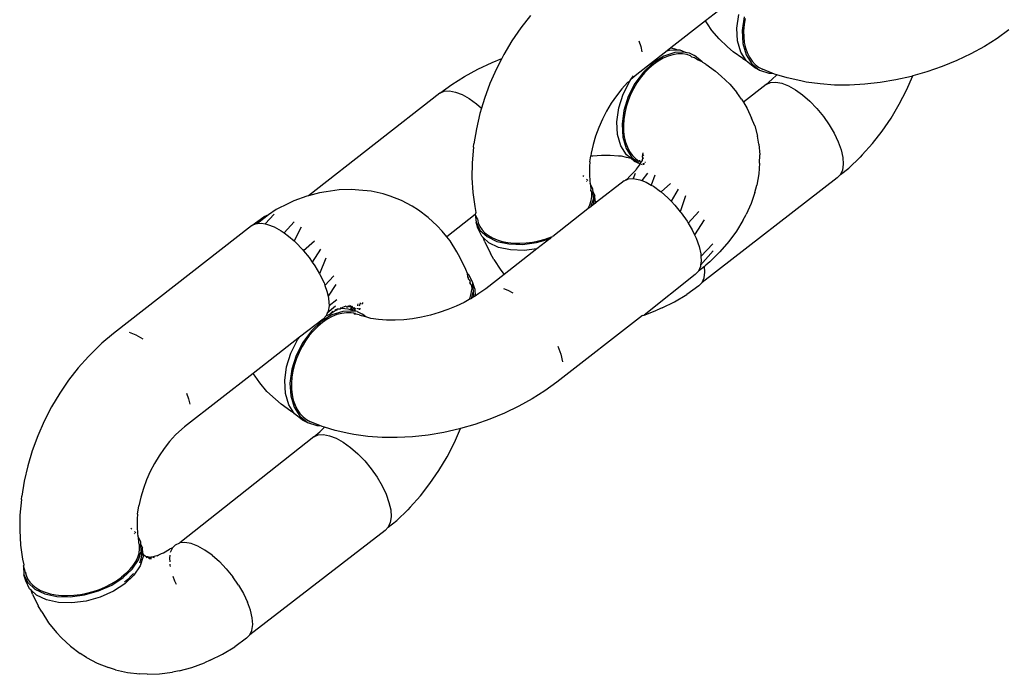
# Model space of a CAD drawing. Units: millimetres. Extents: x -475 to 2276, y -138 to 1129.
# Drawn here: x 1184 to 1189, y 786 to 789 of the extents above; entities that cross this region are included whole.
import ezdxf

# ---------------------------------------------------------------- set-up
doc = ezdxf.new("R2010")
doc.units = ezdxf.units.MM
doc.header["$LTSCALE"] = 10
doc.layers.add('VP-SIDE', color=50, linetype='Continuous', plot=False)

# ---------------------------------------------------------------- blocks, each defined once
blk = doc.blocks.new('RB1313_side')
at = {"color": 0}
for p, q in [((482.3705, 498.2246), (482.1345, 498.0405)), ((481.241, 498.0684), (481.192, 498.0057)), ((482.1345, 498.0405), (481.958, 497.9028)), ((482.1439, 498.0254), (482.1345, 498.0405)), ((482.2946, 498.0037), (482.3042, 498.0738)), ((482.331, 498.061), (482.3215, 497.9909)), ((482.3365, 498.0528), (482.3313, 498.0214)), ((481.192, 498.0057), (481.1465, 497.939)), ((482.1675, 497.9918), (482.1439, 498.0254)), ((482.204, 497.9484), (482.1675, 497.9918)), ((482.2984, 497.9379), (482.2946, 498.0037)), ((482.3215, 497.9909), (482.3252, 497.9251)), ((482.3313, 498.0214), (482.3289, 497.9898)), ((482.3289, 497.9898), (482.3293, 497.9596)), ((483.6829, 497.9951), (483.6226, 497.9512)), ((481.1465, 497.939), (481.1048, 497.869)), ((481.7937, 497.9388), (481.804, 497.9099)), ((482.2476, 497.9086), (482.204, 497.9484)), ((482.3153, 497.8803), (482.2984, 497.9379)), ((482.3293, 497.9596), (482.3325, 497.9309)), ((483.6226, 497.9512), (483.5578, 497.9101)), ((481.9382, 497.8874), (481.784, 497.7671)), ((481.804, 497.9099), (481.81, 497.8831)), ((481.958, 497.9028), (481.9382, 497.8874)), ((481.9382, 497.8874), (481.9511, 497.8916)), ((481.9511, 497.8916), (481.9884, 497.8924)), ((481.958, 497.9028), (481.9763, 497.8972)), ((481.9884, 497.8924), (481.9763, 497.8972)), ((481.9884, 497.8924), (482.0042, 497.8927)), ((482.0042, 497.8927), (482.031, 497.8799)), ((482.2764, 497.8826), (482.2476, 497.9086)), ((482.3257, 497.8476), (482.2764, 497.8826)), ((482.3252, 497.9251), (482.3421, 497.8675)), ((482.3325, 497.9309), (482.3385, 497.9034)), ((482.3385, 497.9034), (482.3472, 497.8783)), ((483.5578, 497.9101), (483.489, 497.8721)), ((481.0457, 497.8288), (481.0945, 497.8489)), ((481.0945, 497.8489), (481.0674, 497.7962)), ((481.1048, 497.869), (481.0945, 497.8489)), ((481.9226, 497.8607), (481.8682, 497.8268)), ((481.8936, 497.8355), (481.8694, 497.8183)), ((481.9186, 497.8497), (481.8936, 497.8355)), ((481.9434, 497.8603), (481.9186, 497.8497)), ((481.978, 497.8788), (481.9226, 497.8607)), ((481.9683, 497.8676), (481.9434, 497.8603)), ((481.9931, 497.8714), (481.9683, 497.8676)), ((482.031, 497.8799), (481.978, 497.8788)), ((482.0167, 497.8716), (481.9931, 497.8714)), ((482.0395, 497.8682), (482.0167, 497.8716)), ((482.031, 497.8799), (482.0518, 497.8769)), ((482.0585, 497.8623), (482.0395, 497.8682)), ((482.0518, 497.8769), (482.0786, 497.8641)), ((482.0585, 497.8623), (482.0653, 497.8555)), ((482.0786, 497.8524), (482.0653, 497.8555)), ((482.1181, 497.8322), (482.0786, 497.8641)), ((482.0942, 497.8412), (482.0786, 497.8524)), ((482.1181, 497.8322), (482.0942, 497.8412)), ((482.3416, 497.8385), (482.3153, 497.8803)), ((482.3257, 497.8476), (482.3416, 497.8385)), ((482.3443, 497.8342), (482.3416, 497.8385)), ((482.3421, 497.8675), (482.3712, 497.8214)), ((482.3838, 497.8023), (482.3443, 497.8342)), ((482.3472, 497.8783), (482.3583, 497.8557)), ((482.3583, 497.8557), (482.3721, 497.8354)), ((482.3721, 497.8354), (482.388, 497.8182)), ((483.4168, 497.8376), (483.3417, 497.8068)), ((483.489, 497.8721), (483.4168, 497.8376)), ((480.9046, 497.7563), (480.9735, 497.7943)), ((480.9735, 497.7943), (481.0457, 497.8288)), ((481.0674, 497.7962), (481.0345, 497.7213)), ((481.8682, 497.8268), (481.8179, 497.779)), ((481.8463, 497.7984), (481.8239, 497.7754)), ((481.8694, 497.8183), (481.8463, 497.7984)), ((482.1208, 497.828), (482.1181, 497.8322)), ((482.1367, 497.8188), (482.1208, 497.828)), ((482.1367, 497.8188), (482.186, 497.7838)), ((482.2149, 497.7578), (482.186, 497.7838)), ((482.3712, 497.8214), (482.4107, 497.7895)), ((482.3838, 497.8023), (482.4107, 497.7895)), ((482.388, 497.8182), (482.4058, 497.8043)), ((482.4058, 497.8043), (482.4259, 497.7934)), ((482.4107, 497.7895), (482.4583, 497.7737)), ((482.4741, 497.774), (482.4259, 497.7934)), ((483.3417, 497.8068), (483.2645, 497.7799)), ((480.8398, 497.7152), (480.9046, 497.7563)), ((481.7139, 497.6663), (481.7477, 497.7329)), ((481.7477, 497.7329), (481.737, 497.7262)), ((481.7477, 497.7329), (481.754, 497.7418)), ((481.784, 497.7671), (481.754, 497.7418)), ((481.754, 497.7418), (481.7677, 497.7601)), ((481.8179, 497.779), (481.7745, 497.7201)), ((481.802, 497.7484), (481.7844, 497.7233)), ((481.8239, 497.7754), (481.802, 497.7484)), ((482.2149, 497.7578), (482.2585, 497.718)), ((482.4438, 497.7163), (482.4738, 497.7416)), ((482.4583, 497.7737), (482.4741, 497.774)), ((482.4738, 497.7416), (482.4983, 497.7655)), ((482.4862, 497.7692), (482.4741, 497.774)), ((482.4983, 497.7655), (482.4862, 497.7692)), ((482.5517, 497.7492), (482.4983, 497.7655)), ((482.6216, 497.7339), (482.5517, 497.7492)), ((482.648, 497.7282), (482.6216, 497.7339)), ((483.1062, 497.7391), (483.0265, 497.7255)), ((483.1858, 497.7573), (483.1062, 497.7391)), ((483.1605, 497.6872), (483.1921, 497.7591)), ((483.1921, 497.7591), (483.1858, 497.7573)), ((483.2645, 497.7799), (483.1921, 497.7591)), ((480.7795, 497.6714), (480.8398, 497.7152)), ((480.8015, 497.6808), (480.8283, 497.6827)), ((480.8283, 497.6827), (480.8591, 497.6769)), ((481.0345, 497.7213), (481.0064, 497.6448)), ((481.7074, 497.6931), (481.6796, 497.6574)), ((481.737, 497.7262), (481.7074, 497.6931)), ((481.7745, 497.7201), (481.7407, 497.6535)), ((481.7671, 497.6941), (481.7523, 497.6638)), ((481.7844, 497.7233), (481.7671, 497.6941)), ((482.2585, 497.718), (482.2949, 497.6746)), ((482.4438, 497.7163), (482.3279, 497.6259)), ((482.4438, 497.7163), (482.4658, 497.7257)), ((482.4658, 497.7257), (482.4926, 497.7276)), ((482.4926, 497.7276), (482.5235, 497.7219)), ((482.5235, 497.7219), (482.5574, 497.7088)), ((482.5574, 497.7088), (482.5934, 497.6886)), ((482.5934, 497.6886), (482.6303, 497.662)), ((482.7188, 497.7182), (482.648, 497.7282)), ((482.7927, 497.7128), (482.7188, 497.7182)), ((482.869, 497.7123), (482.7927, 497.7128)), ((482.9472, 497.7165), (482.869, 497.7123)), ((483.0265, 497.7255), (482.9472, 497.7165)), ((483.123, 497.6144), (483.1605, 497.6872)), ((480.7795, 497.6714), (480.1083, 497.1477)), ((480.7795, 497.6714), (480.8015, 497.6808)), ((480.8591, 497.6769), (480.8931, 497.6638)), ((480.8931, 497.6638), (480.9291, 497.6436)), ((480.9291, 497.6436), (480.966, 497.617)), ((481.0064, 497.6448), (480.9915, 497.5947)), ((481.6796, 497.6574), (481.6537, 497.6196)), ((481.6915, 497.5958), (481.7139, 497.6663)), ((481.7407, 497.6535), (481.7184, 497.583)), ((481.7398, 497.6329), (481.7296, 497.6007)), ((481.7523, 497.6638), (481.7398, 497.6329)), ((482.3186, 497.641), (482.2949, 497.6746)), ((482.3186, 497.641), (482.3279, 497.6259)), ((482.6303, 497.662), (482.6671, 497.6298)), ((480.966, 497.617), (480.9915, 497.5947)), ((480.9915, 497.5947), (480.9833, 497.5674)), ((481.6537, 497.6196), (481.63, 497.5798)), ((481.682, 497.5257), (481.6915, 497.5958)), ((481.7184, 497.583), (481.7088, 497.5129)), ((481.7296, 497.6007), (481.7222, 497.5688)), ((482.3279, 497.6259), (482.3479, 497.5937)), ((482.3479, 497.5937), (482.3695, 497.5435)), ((482.6671, 497.6298), (482.7027, 497.593)), ((482.7027, 497.593), (482.7358, 497.5526)), ((483.0814, 497.5444), (483.123, 497.6144)), ((480.9833, 497.5674), (480.9656, 497.4898)), ((481.6088, 497.5384), (481.5901, 497.4959)), ((481.63, 497.5798), (481.6088, 497.5384)), ((481.7175, 497.5374), (481.7156, 497.5059)), ((481.7222, 497.5688), (481.7175, 497.5374)), ((482.3856, 497.5047), (482.3695, 497.5435)), ((482.7358, 497.5526), (482.7656, 497.51)), ((483.0358, 497.4777), (483.0814, 497.5444)), ((480.9656, 497.4898), (480.9532, 497.4126)), ((481.5901, 497.4959), (481.5741, 497.4524)), ((481.6857, 497.4599), (481.682, 497.5257)), ((481.7088, 497.5129), (481.7126, 497.4471)), ((481.7156, 497.5059), (481.7165, 497.4759)), ((482.3856, 497.5047), (482.3992, 497.4518)), ((482.7656, 497.51), (482.7912, 497.4664)), ((481.5741, 497.4524), (481.561, 497.4085)), ((481.7026, 497.4023), (481.6857, 497.4599)), ((481.7126, 497.4471), (481.7295, 497.3895)), ((481.7165, 497.4759), (481.7202, 497.4476)), ((481.7202, 497.4476), (481.7267, 497.4204)), ((482.4066, 497.4105), (482.3992, 497.4518)), ((482.7912, 497.4664), (482.8117, 497.4232)), ((482.9868, 497.4149), (483.0358, 497.4777)), ((480.9509, 497.3955), (480.9437, 497.3163)), ((480.9509, 497.3955), (480.9532, 497.4126)), ((481.561, 497.4085), (481.5509, 497.3644)), ((481.7317, 497.3562), (481.7026, 497.4023)), ((481.7267, 497.4204), (481.7358, 497.3957)), ((481.7295, 497.3895), (481.7585, 497.3434)), ((481.7358, 497.3957), (481.7474, 497.3736)), ((482.4066, 497.4105), (482.412, 497.3558)), ((482.8117, 497.4232), (482.8265, 497.3815)), ((482.8265, 497.3815), (482.8353, 497.3428)), ((482.9347, 497.3567), (482.9868, 497.4149)), ((481.5439, 497.3205), (481.5487, 497.3506)), ((481.5509, 497.3644), (481.5487, 497.3506)), ((481.5487, 497.3506), (481.5602, 497.3519)), ((481.5602, 497.3519), (481.6046, 497.3543)), ((481.6046, 497.3543), (481.6479, 497.354)), ((481.6479, 497.354), (481.6899, 497.351)), ((481.6899, 497.351), (481.7037, 497.3509)), ((481.7037, 497.3509), (481.7301, 497.3453)), ((481.7301, 497.3453), (481.7391, 497.3431)), ((481.7532, 497.3388), (481.7317, 497.3562)), ((481.7391, 497.3431), (481.7532, 497.3388)), ((481.7474, 497.3736), (481.7616, 497.3538)), ((481.7712, 497.3243), (481.7532, 497.3388)), ((481.7585, 497.3434), (481.798, 497.3115)), ((481.7616, 497.3538), (481.7779, 497.3371)), ((481.7779, 497.3371), (481.7949, 497.3246)), ((481.8147, 497.3664), (481.8107, 497.3472)), ((481.8195, 497.3568), (481.8107, 497.3472)), ((481.8107, 497.3472), (481.8135, 497.3428)), ((481.8126, 497.3357), (481.8111, 497.3312)), ((481.8111, 497.3312), (481.8116, 497.328)), ((481.8135, 497.3428), (481.8126, 497.3357)), ((481.817, 497.3372), (481.8126, 497.3357)), ((481.8135, 497.3428), (481.817, 497.3372)), ((482.4102, 497.3143), (482.412, 497.3558)), ((482.8353, 497.3428), (482.8376, 497.3082)), ((482.8659, 497.2886), (482.9229, 497.3442)), ((482.9347, 497.3567), (482.9229, 497.3442)), ((480.9437, 497.3163), (480.9423, 497.2388)), ((481.5425, 497.2976), (481.5418, 497.2584)), ((481.5439, 497.3205), (481.5425, 497.2976)), ((481.7712, 497.3243), (481.798, 497.3115)), ((481.781, 497.283), (481.7787, 497.2773)), ((481.8007, 497.3099), (481.781, 497.283)), ((481.7998, 497.3231), (481.7949, 497.3246)), ((481.7976, 497.3297), (481.7998, 497.3231)), ((481.798, 497.3115), (481.8007, 497.3099)), ((481.7998, 497.3231), (481.8051, 497.319)), ((481.7998, 497.3231), (481.8067, 497.3215)), ((481.8033, 497.3142), (481.8007, 497.3099)), ((481.8051, 497.319), (481.8033, 497.3142)), ((481.8067, 497.3215), (481.8051, 497.319)), ((481.806, 497.3089), (481.812, 497.3069)), ((481.8116, 497.328), (481.8067, 497.3215)), ((481.8168, 497.3131), (481.8181, 497.3059)), ((481.8194, 497.3126), (481.8233, 497.3113)), ((481.8194, 497.3126), (481.8205, 497.3081)), ((481.8285, 497.3172), (481.825, 497.3177)), ((482.4102, 497.3143), (482.4075, 497.2588)), ((482.823, 497.2553), (482.8659, 497.2886)), ((482.8376, 497.3082), (482.8335, 497.2788)), ((480.9423, 497.2388), (480.9467, 497.1637)), ((481.5138, 497.2451), (481.5091, 497.2495)), ((481.5346, 497.226), (481.528, 497.2321)), ((481.5418, 497.2584), (481.544, 497.2204)), ((481.7317, 497.2313), (481.7259, 497.2265)), ((481.7504, 497.2499), (481.7309, 497.2287)), ((481.7309, 497.2287), (481.741, 497.233)), ((481.741, 497.233), (481.7658, 497.2347)), ((481.7787, 497.2773), (481.7504, 497.2499)), ((481.7751, 497.2615), (481.7658, 497.2347)), ((481.7658, 497.2347), (481.7987, 497.2292)), ((481.8388, 497.2627), (481.8091, 497.2251)), ((481.8759, 497.2523), (481.8575, 497.202)), ((482.8066, 497.2386), (482.117, 496.7045)), ((482.4075, 497.2588), (482.3968, 497.2021)), ((482.823, 497.2553), (482.8066, 497.2386)), ((482.8335, 497.2788), (482.823, 497.2553)), ((480.3285, 497.18), (480.2645, 497.178)), ((480.3657, 497.1767), (480.3285, 497.18)), ((481.5296, 497.2198), (481.5278, 497.2217)), ((481.544, 497.2204), (481.5454, 497.2108)), ((481.5604, 497.1803), (481.5454, 497.2108)), ((481.5454, 497.2108), (481.5492, 497.184)), ((481.5492, 497.184), (481.5485, 497.1744)), ((481.5612, 497.1662), (481.5604, 497.1803)), ((481.7191, 497.2236), (481.579, 497.1144)), ((481.7191, 497.2236), (481.7259, 497.2265)), ((481.7259, 497.2265), (481.7309, 497.2287)), ((481.7987, 497.2292), (481.8091, 497.2251)), ((481.8091, 497.2251), (481.8326, 497.216)), ((481.8326, 497.216), (481.8575, 497.202)), ((481.8575, 497.202), (481.8686, 497.1958)), ((481.8686, 497.1958), (481.9055, 497.1692)), ((481.9552, 497.2108), (481.9084, 497.1668)), ((481.9949, 497.1811), (481.9587, 497.1201)), ((482.3863, 497.164), (482.3968, 497.2021)), ((480.0998, 497.1455), (480.0345, 497.1209)), ((480.1083, 497.1477), (480.0998, 497.1455)), ((480.1647, 497.1626), (480.1083, 497.1477)), ((480.1989, 497.1682), (480.1647, 497.1626)), ((480.2645, 497.178), (480.1989, 497.1682)), ((480.4286, 497.1708), (480.3657, 497.1767)), ((480.489, 497.1571), (480.4286, 497.1708)), ((480.5256, 497.1447), (480.489, 497.1571)), ((480.5831, 497.123), (480.5256, 497.1447)), ((480.9467, 497.1637), (480.9569, 497.0918)), ((481.5485, 497.1744), (481.5502, 497.1719)), ((481.5491, 497.091), (481.5629, 497.1304)), ((481.5502, 497.1719), (481.5538, 497.1637)), ((481.5515, 497.1228), (481.5545, 497.1441)), ((481.5545, 497.1441), (481.5538, 497.1637)), ((481.5612, 497.1662), (481.5695, 497.1495)), ((481.5628, 497.1337), (481.5612, 497.1662)), ((481.5628, 497.1337), (481.5629, 497.1304)), ((481.5629, 497.1304), (481.5635, 497.1133)), ((481.5711, 497.1202), (481.5695, 497.1495)), ((481.9055, 497.1692), (481.9084, 497.1668)), ((481.9084, 497.1668), (481.9423, 497.1371)), ((481.9423, 497.1371), (481.9587, 497.1201)), ((482.0331, 497.1465), (482.006, 497.0661)), ((482.3863, 497.164), (482.3681, 497.108)), ((480.0065, 497.1078), (479.9435, 497.077)), ((480.0345, 497.1209), (480.0065, 497.1078)), ((480.6371, 497.0938), (480.5831, 497.123)), ((480.6699, 497.0731), (480.6371, 497.0938)), ((480.9569, 497.0918), (480.9627, 497.0618)), ((481.5349, 497.0801), (481.3549, 496.9395)), ((481.5349, 497.0801), (481.545, 497.1016)), ((481.5491, 497.091), (481.5349, 497.0801)), ((481.545, 497.1016), (481.5515, 497.1228)), ((481.5618, 497.1009), (481.5491, 497.091)), ((481.5635, 497.1133), (481.5618, 497.1009)), ((481.5718, 497.1087), (481.5618, 497.1009)), ((481.5711, 497.1202), (481.5714, 497.1148)), ((481.5711, 497.1202), (481.5758, 497.1149)), ((481.5763, 497.1122), (481.5714, 497.1148)), ((481.5714, 497.1148), (481.579, 497.1144)), ((481.5714, 497.1148), (481.5718, 497.1087)), ((481.5763, 497.1122), (481.5718, 497.1087)), ((481.579, 497.1144), (481.5763, 497.1122)), ((481.9587, 497.1201), (481.9779, 497.1002)), ((481.9779, 497.1002), (482.006, 497.0661)), ((482.3681, 497.108), (482.3422, 497.0519)), ((479.8201, 496.9956), (479.8812, 497.0395)), ((479.9051, 497.0503), (479.8483, 497.0054)), ((479.9051, 497.0503), (479.8812, 497.0395)), ((479.9334, 497.0533), (479.8879, 497.0034)), ((479.9435, 497.077), (479.9051, 497.0503)), ((480.7197, 497.0367), (480.6699, 497.0731)), ((480.765, 496.9932), (480.7197, 497.0367)), ((480.9598, 497.0513), (480.8142, 496.9377)), ((480.9613, 497.0571), (480.9598, 497.0513)), ((480.9598, 497.0513), (480.9638, 497.0119)), ((480.9708, 497.0293), (480.9598, 497.0513)), ((480.9627, 497.0618), (480.9613, 497.0571)), ((480.9708, 497.0293), (480.9751, 497.0096)), ((482.006, 497.0661), (482.0111, 497.0599)), ((482.0111, 497.0599), (482.0409, 497.0173)), ((482.1003, 497.067), (482.0468, 497.0072)), ((482.3245, 497.0202), (482.3422, 497.0519)), ((479.8176, 496.993), (479.1141, 496.4447)), ((479.8176, 496.993), (479.8201, 496.9956)), ((479.8201, 496.9956), (479.8421, 497.005)), ((479.8421, 497.005), (479.8483, 497.0054)), ((479.8483, 497.0054), (479.8689, 497.0069)), ((479.8689, 497.0069), (479.8879, 497.0034)), ((479.8879, 497.0034), (479.8997, 497.0012)), ((479.8997, 497.0012), (479.9337, 496.988)), ((479.9337, 496.988), (479.9697, 496.9678)), ((480.035, 497.0149), (479.9839, 496.9576)), ((480.0711, 496.9876), (480.0349, 496.9165)), ((480.7911, 496.9662), (480.765, 496.9932)), ((480.9638, 497.0119), (480.9837, 496.9716)), ((480.9729, 496.9811), (480.9638, 497.0119)), ((480.9927, 496.9408), (480.9729, 496.9811)), ((480.9751, 497.0096), (480.9828, 496.9912)), ((480.9828, 496.9912), (480.9943, 496.9738)), ((482.0409, 497.0173), (482.0468, 497.0072)), ((482.0468, 497.0072), (482.0664, 496.9737)), ((482.1272, 497.0246), (482.079, 496.947)), ((482.3245, 497.0202), (482.2923, 496.9662)), ((479.9697, 496.9678), (479.9839, 496.9576)), ((479.9839, 496.9576), (480.0066, 496.9413)), ((480.0066, 496.9413), (480.0349, 496.9165)), ((480.8142, 496.9377), (480.7911, 496.9662)), ((480.8311, 496.9167), (480.8142, 496.9377)), ((480.9837, 496.9716), (481.0198, 496.9385)), ((481.0008, 496.9334), (480.9927, 496.9408)), ((480.9943, 496.9738), (481.0091, 496.9581)), ((481.0083, 496.9126), (481.0008, 496.9334)), ((481.0288, 496.9077), (481.0008, 496.9334)), ((481.0091, 496.9581), (481.0269, 496.9443)), ((481.0198, 496.9385), (481.0699, 496.9146)), ((481.0269, 496.9443), (481.0481, 496.9321)), ((481.0481, 496.9321), (481.0717, 496.9222)), ((481.3172, 496.9262), (481.3491, 496.937)), ((481.3491, 496.937), (481.3396, 496.9275)), ((481.3491, 496.937), (481.3549, 496.9395)), ((482.0664, 496.9737), (482.079, 496.947)), ((482.079, 496.947), (482.0869, 496.9304)), ((482.0869, 496.9304), (482.1017, 496.8888)), ((482.2923, 496.9662), (482.2532, 496.913)), ((480.0349, 496.9165), (480.0434, 496.9091)), ((480.0434, 496.9091), (480.0789, 496.8722)), ((480.14, 496.9162), (480.084, 496.866)), ((480.866, 496.8611), (480.8311, 496.9167)), ((481.0083, 496.9126), (481.0372, 496.8527)), ((481.079, 496.8838), (481.0288, 496.9077)), ((481.0699, 496.9146), (481.1312, 496.9013)), ((481.0717, 496.9222), (481.0975, 496.9145)), ((481.1403, 496.8704), (481.079, 496.8838)), ((481.0975, 496.9145), (481.1259, 496.909)), ((481.1259, 496.909), (481.1557, 496.9059)), ((481.1312, 496.9013), (481.2002, 496.8992)), ((481.1557, 496.9059), (481.1867, 496.9052)), ((481.1867, 496.9052), (481.2191, 496.9069)), ((481.2002, 496.8992), (481.2727, 496.9087)), ((481.2191, 496.9069), (481.2518, 496.911)), ((481.2518, 496.911), (481.2843, 496.9174)), ((481.2727, 496.9087), (481.3396, 496.9275)), ((481.3396, 496.9275), (481.2747, 496.8769)), ((481.2843, 496.9174), (481.3172, 496.9262)), ((482.1017, 496.8888), (482.1105, 496.8501)), ((482.1721, 496.9017), (482.1114, 496.8368)), ((482.2532, 496.913), (482.2076, 496.8611)), ((480.0789, 496.8722), (480.084, 496.866)), ((480.084, 496.866), (480.1121, 496.8319)), ((480.1121, 496.8319), (480.1282, 496.809)), ((480.1707, 496.8741), (480.1282, 496.809)), ((480.1977, 496.8294), (480.1655, 496.749)), ((480.8835, 496.8307), (480.866, 496.8611)), ((480.9124, 496.7707), (480.8835, 496.8307)), ((481.0546, 496.8223), (481.0372, 496.8527)), ((481.2747, 496.8769), (481.1065, 496.7457)), ((481.2092, 496.8684), (481.1403, 496.8704)), ((481.2747, 496.8769), (481.2092, 496.8684)), ((482.1736, 496.8664), (482.1096, 496.7928)), ((482.1105, 496.8501), (482.1114, 496.8368)), ((482.1114, 496.8368), (482.1128, 496.8155)), ((482.1868, 496.8405), (482.1558, 496.8108)), ((482.1868, 496.8405), (482.2076, 496.8611)), ((480.1282, 496.809), (480.1419, 496.7893)), ((480.1419, 496.7893), (480.1655, 496.749)), ((481.0546, 496.8223), (481.0895, 496.7666)), ((482.1087, 496.786), (482.0982, 496.7626)), ((482.1296, 496.786), (482.0982, 496.7626)), ((482.1096, 496.7928), (482.1087, 496.786)), ((482.1128, 496.8155), (482.1096, 496.7928)), ((482.1296, 496.786), (482.137, 496.7922)), ((482.1315, 496.7574), (482.1296, 496.786)), ((482.1558, 496.8108), (482.137, 496.7922)), ((480.1655, 496.749), (480.1675, 496.7457)), ((480.1675, 496.7457), (480.188, 496.7024)), ((480.2374, 496.7379), (480.1925, 496.6896)), ((480.92, 496.7498), (480.9124, 496.7707)), ((480.9279, 496.7426), (480.92, 496.7498)), ((480.9224, 496.7328), (480.92, 496.7498)), ((480.9255, 496.7285), (480.9224, 496.7328)), ((480.9256, 496.7222), (480.9255, 496.7285)), ((480.9478, 496.7023), (480.9279, 496.7426)), ((481.1065, 496.7457), (481.013, 496.6727)), ((481.0895, 496.7666), (481.1065, 496.7457)), ((482.0818, 496.7459), (481.8209, 496.5379)), ((482.0818, 496.7459), (482.0982, 496.7626)), ((482.117, 496.7045), (482.1274, 496.7279)), ((482.1274, 496.7279), (482.1315, 496.7574)), ((480.188, 496.7024), (480.1925, 496.6896)), ((480.1925, 496.6896), (480.2028, 496.6608)), ((480.2488, 496.6939), (480.2089, 496.634)), ((480.9256, 496.7222), (480.931, 496.7172)), ((480.935, 496.709), (480.931, 496.7172)), ((480.9319, 496.7013), (480.935, 496.709)), ((480.9319, 496.7013), (480.9353, 496.6967)), ((480.9353, 496.6967), (480.9401, 496.6898)), ((480.9401, 496.6898), (480.9415, 496.6695)), ((480.9503, 496.6571), (480.9478, 496.7023)), ((480.9568, 496.6715), (480.9478, 496.7023)), ((482.1005, 496.6878), (482.0395, 496.6439)), ((482.1005, 496.6878), (482.117, 496.7045)), ((480.2028, 496.6608), (480.2089, 496.634)), ((480.2089, 496.634), (480.2115, 496.6221)), ((480.9291, 496.6174), (480.9334, 496.6271)), ((480.9334, 496.6271), (480.9392, 496.6482)), ((480.9392, 496.6482), (480.9415, 496.6695)), ((480.9397, 496.6232), (480.9494, 496.6544)), ((480.9496, 496.6293), (480.9419, 496.6245)), ((480.9494, 496.6544), (480.9503, 496.6571)), ((480.9494, 496.6544), (480.9506, 496.6386)), ((480.9506, 496.6386), (480.9496, 496.6293)), ((480.9589, 496.6352), (480.9496, 496.6293)), ((480.9568, 496.6715), (480.9589, 496.6352)), ((480.9787, 496.6478), (480.9589, 496.6352)), ((481.013, 496.6727), (480.9787, 496.6478)), ((481.103, 496.6743), (481.1265, 496.6652)), ((481.1265, 496.6652), (481.1515, 496.6512)), ((481.9772, 496.6064), (482.0395, 496.6439)), ((480.2459, 496.584), (480.2049, 496.5472)), ((480.2136, 496.5852), (480.2098, 496.558)), ((480.2115, 496.6221), (480.2136, 496.5852)), ((480.2531, 496.6157), (480.2136, 496.5852)), ((480.2818, 496.5764), (480.2791, 496.5729)), ((480.2994, 496.5831), (480.2818, 496.5764)), ((480.3025, 496.5795), (480.2994, 496.5831)), ((480.3025, 496.5795), (480.3089, 496.5808)), ((480.3089, 496.5808), (480.3115, 496.582)), ((480.3094, 496.587), (480.3115, 496.582)), ((480.3115, 496.582), (480.317, 496.5844)), ((480.3148, 496.5817), (480.3115, 496.582)), ((480.3182, 496.5813), (480.3148, 496.5817)), ((480.3179, 496.5884), (480.3213, 496.5863)), ((480.3182, 496.5813), (480.3233, 496.5801)), ((480.3219, 496.5828), (480.326, 496.5834)), ((480.3233, 496.5801), (480.3265, 496.5782)), ((480.326, 496.5834), (480.3298, 496.5803)), ((480.3265, 496.5782), (480.3298, 496.5803)), ((480.3265, 496.5782), (480.3328, 496.563)), ((480.3298, 496.5803), (480.3331, 496.5773)), ((480.3304, 496.5829), (480.3333, 496.5799)), ((480.3381, 496.5736), (480.3331, 496.5773)), ((480.3595, 496.5888), (480.359, 496.5849)), ((480.3613, 496.5951), (480.3595, 496.5888)), ((480.3695, 496.5859), (480.3726, 496.5957)), ((480.3726, 496.5957), (480.3754, 496.5999)), ((480.3842, 496.6002), (480.3802, 496.5915)), ((480.3842, 496.6002), (480.3876, 496.6003)), ((480.8618, 496.5833), (480.8192, 496.5658)), ((480.9028, 496.6029), (480.8618, 496.5833)), ((480.9291, 496.6174), (480.9028, 496.6029)), ((480.9397, 496.6232), (480.9291, 496.6174)), ((480.9419, 496.6245), (480.9397, 496.6232)), ((481.9141, 496.5756), (481.9772, 496.6064)), ((480.2281, 496.5387), (480.1737, 496.5048)), ((480.1829, 496.5179), (480.1993, 496.5346)), ((480.2049, 496.5472), (480.1993, 496.5346)), ((480.2137, 496.5401), (480.1993, 496.5346)), ((480.229, 496.5301), (480.2039, 496.5165)), ((480.2098, 496.558), (480.2049, 496.5472)), ((480.2452, 496.5591), (480.2137, 496.5401)), ((480.2326, 496.5585), (480.2137, 496.5401)), ((480.2834, 496.5568), (480.2281, 496.5387)), ((480.2538, 496.5402), (480.229, 496.5301)), ((480.2442, 496.5655), (480.2566, 496.5696)), ((480.2491, 496.5616), (480.2452, 496.5591)), ((480.2548, 496.5637), (480.2491, 496.5616)), ((480.2786, 496.5469), (480.2538, 496.5402)), ((480.2548, 496.5637), (480.2566, 496.5696)), ((480.2566, 496.5696), (480.271, 496.5699)), ((480.2746, 496.5753), (480.271, 496.5699)), ((480.271, 496.5699), (480.2771, 496.5747)), ((480.2746, 496.5753), (480.2771, 496.5747)), ((480.2791, 496.5729), (480.2746, 496.5753)), ((480.3034, 496.55), (480.2786, 496.5469)), ((480.2791, 496.5729), (480.3096, 496.5707)), ((480.3365, 496.5579), (480.2834, 496.5568)), ((480.3268, 496.5496), (480.3034, 496.55)), ((480.3096, 496.5707), (480.3328, 496.563)), ((480.3328, 496.563), (480.3235, 496.5722)), ((480.3406, 496.5471), (480.3268, 496.5496)), ((480.3328, 496.563), (480.3365, 496.5579)), ((480.3503, 496.5572), (480.3365, 496.5579)), ((480.3427, 496.5757), (480.3381, 496.5736)), ((480.3474, 496.5618), (480.3381, 496.5736)), ((480.3406, 496.5471), (480.3414, 496.5441)), ((480.3406, 496.5471), (480.3439, 496.5432)), ((480.3479, 496.5454), (480.3406, 496.5471)), ((480.3427, 496.5757), (480.3507, 496.5678)), ((480.3467, 496.5421), (480.3439, 496.5432)), ((480.3467, 496.5421), (480.3479, 496.5454)), ((480.3503, 496.5572), (480.3474, 496.5618)), ((480.3479, 496.5454), (480.3502, 496.5433)), ((480.3682, 496.5391), (480.3502, 496.5433)), ((480.3566, 496.5559), (480.3503, 496.5572)), ((480.3566, 496.5559), (480.3841, 496.5421)), ((480.3577, 496.5739), (480.3572, 496.5699)), ((480.3638, 496.5677), (480.3656, 496.5736)), ((480.3682, 496.5391), (480.383, 496.5334)), ((480.3704, 496.5645), (480.3728, 496.5729)), ((480.4006, 496.5288), (480.383, 496.5334)), ((480.4006, 496.5288), (480.3841, 496.5421)), ((480.4162, 496.5233), (480.4006, 496.5288)), ((480.6854, 496.5274), (480.6401, 496.5196)), ((480.7306, 496.5377), (480.6854, 496.5274)), ((480.7753, 496.5505), (480.7306, 496.5377)), ((480.8192, 496.5658), (480.7753, 496.5505)), ((481.8123, 496.5357), (481.3757, 496.1951)), ((481.8123, 496.5357), (481.8209, 496.5379)), ((481.8209, 496.5379), (481.8862, 496.5625)), ((481.9141, 496.5756), (481.8862, 496.5625)), ((480.1829, 496.5179), (480.0633, 496.4246)), ((480.1737, 496.5048), (480.1233, 496.457)), ((480.1563, 496.4805), (480.1336, 496.4579)), ((480.1796, 496.4999), (480.1563, 496.4805)), ((480.2039, 496.5165), (480.1796, 496.4999)), ((480.4272, 496.5209), (480.4162, 496.5233)), ((480.4653, 496.5155), (480.4272, 496.5209)), ((480.5073, 496.5124), (480.4653, 496.5155)), ((480.5507, 496.5121), (480.5073, 496.5124)), ((480.5951, 496.5145), (480.5507, 496.5121)), ((480.6401, 496.5196), (480.5951, 496.5145)), ((479.1141, 496.4447), (479.0548, 496.3948)), ((479.1937, 496.4503), (479.2276, 496.4372)), ((479.2276, 496.4372), (479.2636, 496.417)), ((480.1233, 496.457), (480.08, 496.3981)), ((480.1127, 496.4332), (480.0935, 496.4066)), ((480.1336, 496.4579), (480.1127, 496.4332)), ((479.0548, 496.3948), (478.9978, 496.3392)), ((480.0633, 496.4246), (479.8273, 496.2405)), ((480.0193, 496.3442), (480.0532, 496.4108)), ((480.08, 496.3981), (480.0462, 496.3314)), ((480.0532, 496.4108), (480.0633, 496.4246)), ((480.0759, 496.3776), (480.0606, 496.3476)), ((480.0935, 496.4066), (480.0759, 496.3776)), ((481.3809, 496.3796), (481.3957, 496.338)), ((478.9859, 496.3267), (478.9338, 496.2684)), ((478.9978, 496.3392), (478.9859, 496.3267)), ((479.997, 496.2738), (480.0193, 496.3442)), ((480.0462, 496.3314), (480.0238, 496.261)), ((480.0606, 496.3476), (480.0477, 496.3168)), ((481.3957, 496.338), (481.4044, 496.2993)), ((480.0371, 496.2848), (480.0292, 496.2528)), ((480.0477, 496.3168), (480.0371, 496.2848)), ((478.9338, 496.2684), (478.8848, 496.2057)), ((479.8273, 496.2405), (479.4768, 495.9671)), ((479.8367, 496.2254), (479.8273, 496.2405)), ((479.8603, 496.1918), (479.8367, 496.2254)), ((479.9874, 496.2037), (479.997, 496.2738)), ((480.0238, 496.261), (480.0143, 496.1909)), ((480.0292, 496.2528), (480.0241, 496.2214)), ((478.8848, 496.2057), (478.8393, 496.139)), ((479.8968, 496.1484), (479.8603, 496.1918)), ((479.9912, 496.1379), (479.9874, 496.2037)), ((480.0143, 496.1909), (480.018, 496.1251)), ((480.0241, 496.2214), (480.0217, 496.1898)), ((480.0217, 496.1898), (480.0221, 496.1596)), ((481.3757, 496.1951), (481.3154, 496.1512)), ((478.8393, 496.139), (478.7976, 496.069)), ((479.4865, 496.1388), (479.4968, 496.11)), ((479.9404, 496.1086), (479.8968, 496.1484)), ((480.0081, 496.0803), (479.9912, 496.1379)), ((480.018, 496.1251), (480.0349, 496.0675)), ((480.0221, 496.1596), (480.0253, 496.1309)), ((480.0253, 496.1309), (480.0313, 496.1034)), ((481.3154, 496.1512), (481.2506, 496.1101)), ((479.4968, 496.11), (479.5028, 496.0832)), ((479.9692, 496.0827), (479.9404, 496.1086)), ((480.0185, 496.0476), (479.9692, 496.0827)), ((480.0344, 496.0385), (480.0081, 496.0803)), ((480.0313, 496.1034), (480.04, 496.0783)), ((480.04, 496.0783), (480.0511, 496.0558)), ((481.2506, 496.1101), (481.1818, 496.0721)), ((478.7976, 496.069), (478.7602, 495.9962)), ((480.0185, 496.0476), (480.0344, 496.0385)), ((480.0371, 496.0342), (480.0344, 496.0385)), ((480.0349, 496.0675), (480.064, 496.0214)), ((480.0766, 496.0023), (480.0371, 496.0342)), ((480.0511, 496.0558), (480.0649, 496.0354)), ((480.0649, 496.0354), (480.0808, 496.0182)), ((481.1096, 496.0376), (481.0345, 496.0068)), ((481.1818, 496.0721), (481.1096, 496.0376)), ((478.7602, 495.9962), (478.7273, 495.9213)), ((480.064, 496.0214), (480.1035, 495.9895)), ((480.0766, 496.0023), (480.1035, 495.9895)), ((480.0808, 496.0182), (480.0986, 496.0043)), ((480.0986, 496.0043), (480.1187, 495.9934)), ((480.1035, 495.9895), (480.1511, 495.9737)), ((480.1669, 495.974), (480.1187, 495.9934)), ((480.1511, 495.9737), (480.1669, 495.974)), ((480.179, 495.9692), (480.1669, 495.974)), ((480.9573, 495.9799), (480.8849, 495.9591)), ((481.0345, 496.0068), (480.9573, 495.9799)), ((479.4298, 495.9262), (479.4002, 495.8931)), ((479.4468, 495.9418), (479.4298, 495.9262)), ((479.4768, 495.9671), (479.4468, 495.9418)), ((480.1366, 495.9163), (480.1666, 495.9416)), ((480.1366, 495.9163), (480.1586, 495.9258)), ((480.1586, 495.9258), (480.1854, 495.9276)), ((480.1666, 495.9416), (480.1911, 495.9655)), ((480.1911, 495.9655), (480.179, 495.9692)), ((480.1854, 495.9276), (480.2162, 495.9219)), ((480.2445, 495.9492), (480.1911, 495.9655)), ((480.3144, 495.9339), (480.2445, 495.9492)), ((480.3408, 495.9282), (480.3144, 495.9339)), ((480.4116, 495.9182), (480.3408, 495.9282)), ((480.7193, 495.9255), (480.64, 495.9165)), ((480.799, 495.9391), (480.7193, 495.9255)), ((480.8786, 495.9573), (480.799, 495.9391)), ((480.8533, 495.8872), (480.8849, 495.9591)), ((480.8849, 495.9591), (480.8786, 495.9573)), ((478.7273, 495.9213), (478.6992, 495.8448)), ((479.4002, 495.8931), (479.3724, 495.8574)), ((480.1366, 495.9163), (479.4525, 495.3749)), ((480.2162, 495.9219), (480.2502, 495.9088)), ((480.2502, 495.9088), (480.2862, 495.8886)), ((480.2862, 495.8886), (480.3231, 495.862)), ((480.4855, 495.9128), (480.4116, 495.9182)), ((480.5618, 495.9123), (480.4855, 495.9128)), ((480.64, 495.9165), (480.5618, 495.9123)), ((480.8158, 495.8144), (480.8533, 495.8872)), ((478.6992, 495.8448), (478.6761, 495.7674)), ((479.3724, 495.8574), (479.3465, 495.8196)), ((480.3231, 495.862), (480.3599, 495.8298)), ((480.3599, 495.8298), (480.3955, 495.793)), ((479.3228, 495.7798), (479.3016, 495.7384)), ((479.3465, 495.8196), (479.3228, 495.7798)), ((480.3955, 495.793), (480.4286, 495.7526)), ((480.7742, 495.7444), (480.8158, 495.8144)), ((478.6761, 495.7674), (478.6584, 495.6898)), ((479.3016, 495.7384), (479.2829, 495.6959)), ((480.4286, 495.7526), (480.4584, 495.71)), ((480.7286, 495.6777), (480.7742, 495.7444)), ((478.6584, 495.6898), (478.646, 495.6126)), ((479.2829, 495.6959), (479.2669, 495.6524)), ((480.4584, 495.71), (480.484, 495.6664)), ((480.6796, 495.615), (480.7286, 495.6777)), ((479.2669, 495.6524), (479.2538, 495.6085)), ((480.484, 495.6664), (480.5045, 495.6232)), ((480.5045, 495.6232), (480.5193, 495.5815)), ((478.6437, 495.5955), (478.6365, 495.5163)), ((478.6437, 495.5955), (478.646, 495.6126)), ((479.2538, 495.6085), (479.2437, 495.5644)), ((480.5193, 495.5815), (480.5281, 495.5428)), ((480.6275, 495.5567), (480.6796, 495.615)), ((479.2367, 495.5206), (479.2437, 495.5644)), ((480.5281, 495.5428), (480.5304, 495.5082)), ((480.5587, 495.4886), (480.6157, 495.5442)), ((480.6275, 495.5567), (480.6157, 495.5442)), ((478.6365, 495.5163), (478.6351, 495.4388)), ((479.2353, 495.4976), (479.2346, 495.4584)), ((479.2367, 495.5206), (479.2353, 495.4976)), ((480.5158, 495.4553), (480.5587, 495.4886)), ((480.5263, 495.4788), (480.5158, 495.4553)), ((480.5304, 495.5082), (480.5263, 495.4788)), ((478.6351, 495.4388), (478.6395, 495.3638)), ((479.2066, 495.4451), (479.2019, 495.4495)), ((479.2224, 495.4199), (479.2206, 495.4217)), ((479.2274, 495.426), (479.2208, 495.4322)), ((479.2346, 495.4584), (479.2368, 495.4204)), ((480.4994, 495.4387), (479.8098, 494.9045)), ((480.5158, 495.4553), (480.4994, 495.4387)), ((479.2368, 495.4204), (479.2382, 495.4108)), ((479.2532, 495.3803), (479.2382, 495.4108)), ((479.2382, 495.4108), (479.242, 495.384)), ((479.242, 495.384), (479.2413, 495.3744)), ((479.2413, 495.3744), (479.243, 495.3719)), ((479.243, 495.3719), (479.2466, 495.3637)), ((479.254, 495.3662), (479.2532, 495.3803)), ((479.4306, 495.3655), (479.4525, 495.3749)), ((479.4773, 495.3766), (479.4525, 495.3749)), ((479.5102, 495.3711), (479.4773, 495.3766)), ((479.5441, 495.3579), (479.5102, 495.3711)), ((478.6395, 495.3638), (478.6497, 495.2918)), ((479.2378, 495.3016), (479.2443, 495.3228)), ((479.2409, 495.2877), (479.2557, 495.3304)), ((479.2443, 495.3228), (479.2473, 495.3441)), ((479.2473, 495.3441), (479.2466, 495.3637)), ((479.254, 495.3662), (479.2623, 495.3495)), ((479.2556, 495.3337), (479.254, 495.3662)), ((479.2556, 495.3337), (479.2557, 495.3304)), ((479.2557, 495.3304), (479.2563, 495.3133)), ((479.2639, 495.3202), (479.2623, 495.3495)), ((479.3587, 495.3197), (479.3643, 495.3218)), ((479.3643, 495.3218), (479.3682, 495.3243)), ((479.3682, 495.3243), (479.3997, 495.3433)), ((479.4141, 495.3488), (479.3997, 495.3433)), ((479.4141, 495.3488), (479.4037, 495.3254)), ((479.4141, 495.3488), (479.4306, 495.3655)), ((479.5801, 495.3377), (479.5441, 495.3579)), ((479.6171, 495.3112), (479.5801, 495.3377)), ((478.6497, 495.2918), (478.6555, 495.2618)), ((479.2093, 495.2407), (479.2409, 495.2877)), ((479.2139, 495.2586), (479.2277, 495.2801)), ((479.2277, 495.2801), (479.2378, 495.3016)), ((479.2534, 495.2919), (479.2468, 495.2707)), ((479.2648, 495.3043), (479.2499, 495.2568)), ((479.2563, 495.3133), (479.2534, 495.2919)), ((479.2639, 495.3202), (479.2686, 495.3149)), ((479.2639, 495.3202), (479.2642, 495.3148)), ((479.2686, 495.3149), (479.2642, 495.3148)), ((479.2642, 495.3148), (479.2648, 495.3043)), ((479.2707, 495.3077), (479.2686, 495.3149)), ((479.2746, 495.3092), (479.2707, 495.3077)), ((479.2746, 495.3092), (479.2787, 495.3059)), ((479.2843, 495.3039), (479.2787, 495.3059)), ((479.2787, 495.3059), (479.2809, 495.3034)), ((479.2809, 495.3034), (479.283, 495.3005)), ((479.2809, 495.3034), (479.2875, 495.3027)), ((479.283, 495.3005), (479.2875, 495.3027)), ((479.2902, 495.3033), (479.2843, 495.3039)), ((479.2875, 495.3027), (479.2902, 495.3033)), ((479.2875, 495.3027), (479.2955, 495.295)), ((479.2902, 495.3033), (479.2953, 495.3021)), ((479.2953, 495.3021), (479.3046, 495.3026)), ((479.3074, 495.2953), (479.2953, 495.3021)), ((479.2955, 495.295), (479.3074, 495.2953)), ((479.3046, 495.3026), (479.3109, 495.3039)), ((479.3109, 495.3039), (479.3344, 495.3105)), ((479.3109, 495.3039), (479.3208, 495.2997)), ((479.3344, 495.3105), (479.3388, 495.3081)), ((479.3363, 495.3087), (479.3425, 495.3118)), ((479.3388, 495.3081), (479.3425, 495.3118)), ((479.3425, 495.3118), (479.3587, 495.3197)), ((479.4018, 495.312), (479.3996, 495.2959)), ((479.3996, 495.2959), (479.4008, 495.2773)), ((479.6171, 495.3112), (479.6539, 495.279)), ((479.6894, 495.2421), (479.6539, 495.279)), ((478.6555, 495.2618), (478.6541, 495.2571)), ((478.6541, 495.2571), (478.6566, 495.2119)), ((478.6636, 495.2293), (478.6541, 495.2571)), ((478.6636, 495.2293), (478.6679, 495.2096)), ((479.163, 495.197), (479.2093, 495.2407)), ((479.1773, 495.218), (479.1972, 495.238)), ((479.1972, 495.238), (479.2139, 495.2586)), ((479.2499, 495.2568), (479.2183, 495.2099)), ((479.4015, 495.2667), (479.4019, 495.2613)), ((479.4019, 495.2613), (479.4035, 495.2544)), ((479.6894, 495.2421), (479.7226, 495.2018)), ((478.6566, 495.2119), (478.6765, 495.1716)), ((478.6657, 495.1811), (478.6566, 495.2119)), ((478.6855, 495.1408), (478.6657, 495.1811)), ((478.6679, 495.2096), (478.6756, 495.1912)), ((478.6756, 495.1912), (478.6871, 495.1738)), ((478.6765, 495.1716), (478.7126, 495.1385)), ((478.6871, 495.1738), (478.7019, 495.1581)), ((479.1019, 495.1647), (479.1293, 495.181)), ((479.1045, 495.159), (479.163, 495.197)), ((479.1293, 495.181), (479.1544, 495.1987)), ((479.1773, 495.218), (479.1544, 495.1987)), ((479.1864, 495.1871), (479.1699, 495.1733)), ((479.2183, 495.2099), (479.172, 495.1661)), ((479.2063, 495.2072), (479.1864, 495.1871)), ((479.2157, 495.2188), (479.2063, 495.2072)), ((479.417, 495.2046), (479.4255, 495.181)), ((479.4255, 495.181), (479.4338, 495.1633)), ((479.7524, 495.1592), (479.7226, 495.2018)), ((478.6936, 495.1334), (478.6855, 495.1408)), ((478.7011, 495.1126), (478.6936, 495.1334)), ((478.7216, 495.1077), (478.6936, 495.1334)), ((478.7019, 495.1581), (478.7197, 495.1443)), ((478.7126, 495.1385), (478.7627, 495.1146)), ((478.7197, 495.1443), (478.7409, 495.1321)), ((478.7409, 495.1321), (478.7645, 495.1222)), ((478.7645, 495.1222), (478.7903, 495.1145)), ((478.9655, 495.1087), (479.0374, 495.129)), ((478.9771, 495.1174), (479.01, 495.1262)), ((479.01, 495.1262), (479.0419, 495.1371)), ((479.0374, 495.129), (479.1045, 495.159)), ((479.0419, 495.1371), (479.0724, 495.1498)), ((479.1136, 495.1281), (479.0465, 495.0981)), ((479.0724, 495.1498), (479.1019, 495.1647)), ((479.172, 495.1661), (479.1136, 495.1281)), ((479.7524, 495.1592), (479.7779, 495.1156)), ((478.7011, 495.1126), (478.73, 495.0527)), ((478.7718, 495.0838), (478.7216, 495.1077)), ((478.7627, 495.1146), (478.824, 495.1013)), ((478.8331, 495.0705), (478.7718, 495.0838)), ((478.7903, 495.1145), (478.8187, 495.109)), ((478.8187, 495.109), (478.8485, 495.1059)), ((478.824, 495.1013), (478.893, 495.0993)), ((478.902, 495.0684), (478.8331, 495.0705)), ((478.8485, 495.1059), (478.8795, 495.1052)), ((478.8795, 495.1052), (478.9119, 495.1069)), ((478.893, 495.0993), (478.9655, 495.1087)), ((478.9745, 495.0778), (478.902, 495.0684)), ((478.9119, 495.1069), (478.9446, 495.111)), ((478.9446, 495.111), (478.9771, 495.1174)), ((479.0465, 495.0981), (478.9745, 495.0778)), ((479.7779, 495.1156), (479.7984, 495.0723)), ((479.8133, 495.0307), (479.7984, 495.0723)), ((478.7474, 495.0223), (478.73, 495.0527)), ((478.7474, 495.0223), (478.7823, 494.9666)), ((479.822, 494.992), (479.8133, 495.0307)), ((479.8243, 494.9574), (479.822, 494.992)), ((478.7823, 494.9666), (478.8223, 494.9172)), ((479.8098, 494.9045), (479.8202, 494.9279)), ((479.8202, 494.9279), (479.8243, 494.9574)), ((478.8485, 494.8902), (478.8223, 494.9172)), ((478.8485, 494.8902), (478.8938, 494.8467)), ((479.7933, 494.8878), (479.7323, 494.8439)), ((479.7933, 494.8878), (479.8098, 494.9045)), ((478.8938, 494.8467), (478.9435, 494.8103)), ((479.67, 494.8064), (479.7323, 494.8439)), ((478.9763, 494.7896), (478.9435, 494.8103)), ((478.9763, 494.7896), (479.0303, 494.7604)), ((479.6069, 494.7756), (479.5789, 494.7625)), ((479.6069, 494.7756), (479.67, 494.8064)), ((479.0303, 494.7604), (479.0879, 494.7387)), ((479.1245, 494.7263), (479.0879, 494.7387)), ((479.1245, 494.7263), (479.1848, 494.7126)), ((479.4487, 494.7208), (479.4145, 494.7152)), ((479.4487, 494.7208), (479.5137, 494.7379)), ((479.5137, 494.7379), (479.5789, 494.7625)), ((479.1848, 494.7126), (479.2478, 494.7067)), ((479.2849, 494.7034), (479.2478, 494.7067)), ((479.2849, 494.7034), (479.349, 494.7054)), ((479.349, 494.7054), (479.4145, 494.7152))]:
    blk.add_line(p, q, dxfattribs=at)

msp = doc.modelspace()

# ---------------------------------------------------------------- block references
at = {"layer": 'VP-SIDE', "color": 0}
msp.add_blockref('RB1313_side', (704.8654, 290.9195), dxfattribs=at)

doc.saveas('drawing.dxf')
